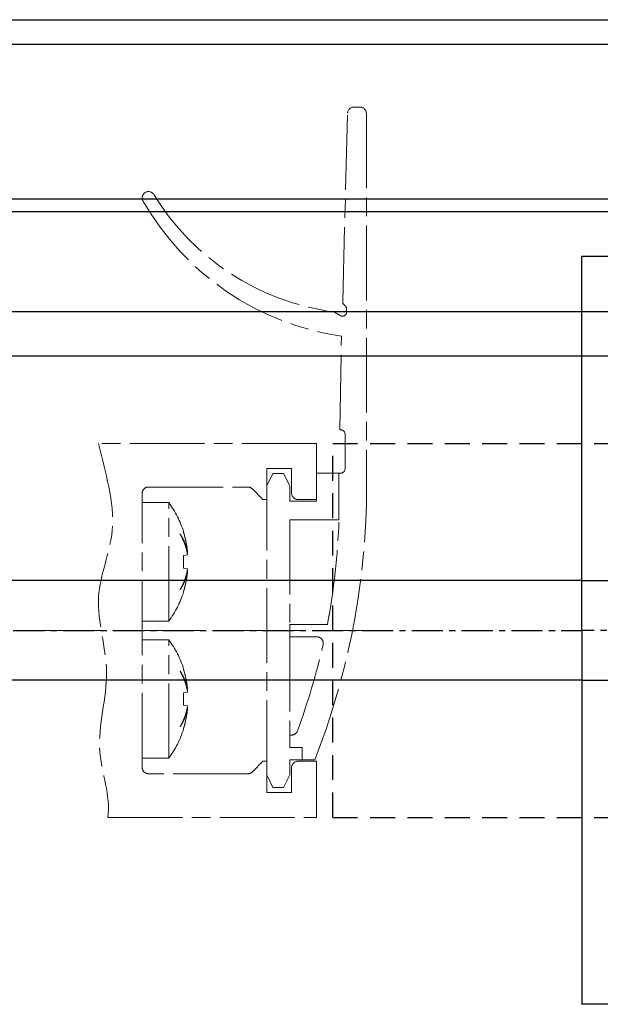
# Model space of a CAD drawing. Units: millimetres. Extents: x 5971 to 7160, y 2435 to 12105.
# Drawn here: x 6968 to 7014, y 9532 to 9611 of the extents above; entities that cross this region are included whole.
import ezdxf

# ---------------------------------------------------------------- set-up
doc = ezdxf.new("R2010")
doc.units = ezdxf.units.MM
for name, pattern in [('BLOCK 25709801140 Endkappe Bodenschiene$0$HIDDEN', [1.905, 1.27, -0.635]), ('BLOCK 25709801140 Endkappe Bodenschiene$0$MITTEX2', [4, 2.5, -0.5, 0.5, -0.5]), ('BLOCK 25709801140 Endkappe Bodenschiene$0$VERDECKTX2', [0.75, 0.5, -0.25]), ('BLOCK offener Flügel$0$AM_ISO08W050x2', [9, 6, -0.75, 1.5, -0.75]), ('BLOCK offener Flügel$0$MITTEX2', [4, 2.5, -0.5, 0.5, -0.5]), ('MITTEX2', [4, 2.5, -0.5, 0.5, -0.5])]:
    doc.linetypes.add(name, pattern=pattern)
for name, color, linetype in [('03_Mittellinie', 1, 'MITTEX2'), ('1', 7, 'Continuous'), ('325413_Bodenschiene', 3, 'Continuous'), ('BLOCK 25709801140 Endkappe Bodenschiene$0$03_Mittellinie', 1, 'BLOCK 25709801140 Endkappe Bodenschiene$0$MITTEX2'), ('BLOCK 25709801140 Endkappe Bodenschiene$0$1', 7, 'Continuous'), ('BLOCK 25709801140 Endkappe Bodenschiene$0$Konstruktion', 31, 'Continuous'), ('BLOCK offener Flügel$0$BLOCK offener Flügel', 1, 'Continuous'), ('Konstruktion', 31, 'Continuous')]:
    doc.layers.add(name, color=color, linetype=linetype)

# ---------------------------------------------------------------- blocks, each defined once
blk = doc.blocks.new('BLOCK 25709801140 Endkappe Bodenschiene$0$25709801140 Endkappe_Bodenschiene')
at = {"color": 9, "linetype": 'Continuous', "lineweight": 30}
for p, q in [((36.00001335144043, 30.00007709488296), (0, 30.00007336959266)), ((41.00000858306884, 25.00007720664167), (41.00000858306884, 7.72997736931e-05)), ((26.00002288818359, 11.40007609501504), (3.00002098083496, 11.40007423236989)), ((3.00002098083496, 11.40007423236989), (3.00002098083496, 6.000074092298973)), ((26.00002288818359, 11.399982031435), (3.00002098083496, 11.39997970312856)), ((26.00002288818359, -11.39992335811257), (26.00002288818359, 11.399982031435)), ((3.00002098083496, 6.000074092298973), (3.00002098083496, 4.000069107860326)), ((0, 4.000069107860326), (3.00002098083496, 4.000069107860326)), ((41.00000858306884, -25.00001853331947), (41.00000858306884, -1.86264514923e-05)), ((0, -3.999932203441858), (3.00002098083496, -3.999932203441858)), ((3.00002098083496, -3.999932203441858), (3.00002098083496, -5.999925080686807)), ((3.00002098083496, -5.999925080686807), (3.00002098083496, -11.39992522075772)), ((26.00002288818359, -11.39992335811257), (3.00002098083496, -11.39992522075772)), ((36.00001335144043, -30.00001842156076), (0, -30.00001469627046))]:
    blk.add_line(p, q, dxfattribs=at)
at = {"color": 7, "linetype": 'BLOCK 25709801140 Endkappe Bodenschiene$0$HIDDEN', "lineweight": 5}
blk.add_circle((14.49997517977954, 1.49816958128e-05), 8, dxfattribs=at)
at = {"color": 9, "linetype": 'Continuous', "lineweight": 30}
for centre, start, end in [((35.99997517977954, 25.00004369162662), 0.0003840512160848, 89.99956258790498), ((35.99997517977954, -24.99998501830442), 270.000437412095, 359.9996159487839)]:
    blk.add_arc(centre, 5.000033403402016, start, end, dxfattribs=at)
at = {"layer": 'BLOCK 25709801140 Endkappe Bodenschiene$0$03_Mittellinie'}
blk.add_line((41.00000858306884, -1.86264514923e-05), (0, 5.86733222008e-05), dxfattribs=at)
at = {"layer": 'BLOCK 25709801140 Endkappe Bodenschiene$0$1', "color": 8}
for p, q in [((0, 5.86733222008e-05), (0, 30.00005101688976)), ((0, 0), (0, -29.99999234356756))]:
    blk.add_line(p, q, dxfattribs=at)
at = {"layer": 'BLOCK 25709801140 Endkappe Bodenschiene$0$Konstruktion', "color": 8, "linetype": 'BLOCK 25709801140 Endkappe Bodenschiene$0$VERDECKTX2', "ltscale": 4}
for p, q in [((-20.00000232832008, -15.00001573071108), (-20.00000113430997, 15.00007440403328)), ((-20, 15.00007440403328), (27.50000847995125, 15.00007629454239)), ((29.00000858306976, -13.50001762122019), (29.00000858306976, 13.50007629454239)), ((-20, -15.00001573071108), (27.50000847995125, -15.00001762122019))]:
    blk.add_line(p, q, dxfattribs=at)
for centre, start, end in [((27.50000858306976, 13.50007629454239), 0, 90.00000393880217), ((27.50000858306976, -13.50001762122019), 269.9999960611457, 0)]:
    blk.add_arc(centre, 1.5, start, end, dxfattribs=at)
blk = doc.blocks.new('BLOCK 25709801140 Endkappe Bodenschiene')
blk.add_blockref('BLOCK 25709801140 Endkappe Bodenschiene$0$25709801140 Endkappe_Bodenschiene', (0, 0))
blk = doc.blocks.new('BLOCK offener Flügel$0$Tuerfl-auf-Pos')
at = {"layer": 'BLOCK offener Flügel$0$BLOCK offener Flügel', "linetype": 'BLOCK offener Flügel$0$AM_ISO08W050x2', "lineweight": 15}
for p, q in [((99.13750000000005, 41.97847), (99.65000000000003, 41.97847)), ((98.25451000000001, 26.35493000000001), (98.63766000000001, 41.49113000000001)), ((100.15, 41.47847), (100.15, 10.11634000000002)), ((97.60098000000002, 25.52819000000001), (98.10140000000003, 25.24286)), ((98.54999000000001, 25.50347000000001), (98.54999000000001, 25.83027)), ((98.44999000000001, 13.00347000000001), (98.44999000000001, 15.70346999999999)), ((97.94999000000001, 12.60347), (98.04999000000002, 12.60347)), ((97.94999000000001, 8.853470000000002), (97.94999000000001, 12.60347)), ((82.14950999999999, 10.24996999999997), (84.28666999999987, 10.24996999999997)), ((84.28666999999987, 0.7500100000000103), (84.28666999999987, 10.24996999999997)), ((85.48101, 7.899910000000012), (85.4656499999999, 7.897200000000005)), ((85.19836000000001, 7.743979999999972), (85.19836000000001, 7.726719999999978)), ((85.79585999999998, 6.055429999999979), (85.4656499999999, 5.997199999999999)), ((85.79585999999998, 6.23916999999998), (85.75186999999997, 6.232189999999981)), ((85.4656499999999, 5.00277999999998), (85.79585999999998, 4.944560000000002)), ((85.75186999999997, 4.767789999999997), (85.79585999999998, 4.760809999999999)), ((85.19836000000001, 3.27326), (85.19836000000001, 3.25601000000001)), ((85.4656499999999, 3.102779999999974), (85.48101, 3.100079999999998)), ((82.14950999999999, 0.7500100000000103), (84.28666999999987, 0.7500100000000103)), ((94, 0.4784600000000268), (97.02995999999997, 0.4784600000000268)), ((94, -0.5215299999999985), (94, 0.4784600000000268)), ((82.14950999999999, -0.7500099999999961), (84.28666999999987, -0.7500099999999961)), ((84.28666999999987, -10.24998000000001), (84.28666999999987, -0.7500099999999961)), ((96.18993, -0.5215299999999985), (94, -0.5215299999999985)), ((85.48101, -3.100089999999987), (85.4656499999999, -3.102799999999994)), ((85.19836000000001, -3.256020000000027), (85.19836000000001, -3.273280000000021)), ((85.79585999999998, -4.94457000000002), (85.4656499999999, -5.0028)), ((85.79585999999998, -4.760810000000013), (85.75186999999997, -4.767799999999986)), ((85.4656499999999, -5.997220000000019), (85.79585999999998, -6.055439999999997)), ((85.75186999999997, -6.232189999999995), (85.79585999999998, -6.239180000000025)), ((85.19836000000001, -7.726739999999999), (85.19836000000001, -7.743989999999989)), ((85.4656499999999, -7.897220000000025), (85.48101, -7.899920000000001)), ((94, -8.396529999999998), (94, -9.396529999999998)), ((94, -8.396529999999998), (94.1516, -8.396529999999998)), ((94, -9.396529999999998), (95, -9.396529999999998)), ((95, -9.396529999999998), (95, -10.39653)), ((82.14950999999999, -10.24998000000001), (84.28666999999987, -10.24998000000001)), ((95, -10.39653), (96, -10.39653))]:
    blk.add_line(p, q, dxfattribs=at)
at = {"layer": 'BLOCK offener Flügel$0$BLOCK offener Flügel', "linetype": 'BLOCK offener Flügel$0$MITTEX2', "lineweight": 15, "ltscale": 2}
blk.add_line((101.2260313248011, 0), (0, 0), dxfattribs=at)
at = {"layer": 'BLOCK offener Flügel$0$BLOCK offener Flügel', "linetype": 'BLOCK offener Flügel$0$AM_ISO08W050x2', "lineweight": 15}
for points in [[(98.05000000000001, 16.10347), (98.01363000000002, 16.10347), (98.14999998892758, 23.60346939104447, -0.2307923250725077), (82.2159578532216, 34.46285459461289, 0.2307923250725077)], [(79.3837824021362, -14.99991499999998), (96.15, -14.99991499999998), (96.15, -10.49991499999998), (94.65, -10.49991499999998, 0.4142135623730951), (94.15001000000001, -10.99991499999998), (94.15001000000001, -12.99991499999998), (92.15001, -12.99991499999998), (92.15001, -10.49991499999998), (91.85000999999998, -10.49991499999998), (90.99644453828492, -11.35347046165109, -0.1989108449736261), (90.64289321876163, -11.49991499999998), (82.64968999999998, -11.49991499999998, -0.4142135623730951), (82.14950999999999, -10.99991499999998), (82.14950999999999, 10.99991499999998, -0.4144127776680251), (82.64967999999999, 11.50008500000001), (90.64289321876159, 11.50008500000001, -0.1989108449736175), (90.99644453828488, 11.35364046165114), (91.85000999999998, 10.50008500000001), (92.15001, 10.50008500000001), (92.15001, 13.00008500000001), (94.15001000000001, 13.00008500000001), (94.15001000000001, 11.00008500000001, 0.4142135623730951), (94.65, 10.50008500000001), (96.15, 10.50008500000001), (96.15, 15.00008500000001), (78.650005, 15.00008500000001)], [(85.79585999999998, 6.23916999999998, 0.0034725306971058), (85.78393293310582, 6.306195178069174, 0.0067784848446502), (85.7771199999999, 6.340399999999995, 0.0001901661462062), (85.75658190018248, 6.436501858488554, 0.003476736579941), (85.75541999999987, 6.441749999999991, 0.0034915776523891), (85.74344122095204, 6.492494946121041, 0.003484537740969), (85.73072999999991, 6.543169999999982, 0.0034644991353697), (85.71727739473955, 6.593807867333453, 0.0034409744497299), (85.70302999999993, 6.644600000000004, 0.0034370160226496), (85.68799606796757, 6.695493358854037, 0.0034495967849941), (85.67231999999993, 6.745989999999984, 0.0034393770878905), (85.65584896278394, 6.796575266623221, 0.0034163056213744), (85.63856999999987, 6.847269999999987, 0.0033888417903923), (85.62047709571107, 6.898077565486346, 0.0034059924996393), (85.60178999999997, 6.948379999999993, 0.0033744477681771), (85.58226684502324, 6.998826609206844, 0.0033567752959277), (85.56195999999991, 7.049269999999985, 0.0033308844573826), (85.54080326565327, 7.099860601136242, 0.0033504657472796), (85.5190999999999, 7.149869999999971, 0.0033233846576923), (85.49651684560784, 7.20006162741447, 0.0033120414694592), (85.47318999999996, 7.250119999999988, 0.0032666278814936), (85.44895129093902, 7.300396616564285, 0.0032923954091629), (85.42424999999994, 7.349960000000017, 0.0032350195354715), (85.40141536691954, 7.394317799261443, 0.002592644937369), (85.37227999999983, 7.449329999999982, 0.0038165985469347), (85.3706402484022, 7.45233241900496, 0.0001190353170894), (85.31730999999994, 7.54817999999998, 0.0094090036807297), (85.27075986121235, 7.628213630155187, 0.006379051636111), (85.19841, 7.744029999999987)], [(85.19841, 7.726700000000001, -0.003102457028995), (85.24054659085277, 7.652753276094244, -0.0060210446806489), (85.26155999999995, 7.614260000000008, -0.0001470692757888), (85.31852840962802, 7.506770850313841, -0.0030976379254947), (85.3211999999999, 7.50164999999999, -0.0030835566220763), (85.34979001160264, 7.445157067943, -0.003117899881704), (85.37736999999996, 7.388939999999998, -0.0030951320383867), (85.4041670329575, 7.332557712667039, -0.0031156287832166), (85.43008999999996, 7.276219999999973, -0.0030939804098787), (85.4552798188638, 7.219635455168827, -0.0031391536918542), (85.47940999999994, 7.163560000000025, -0.0031038054478958), (85.50280661123998, 7.107263566310393, -0.0031231169150589), (85.52536, 7.051029999999975, -0.003088940450603), (85.54721810124238, 6.994507426238669, -0.0031439263898721), (85.5679999999999, 6.938710000000021, -0.0031031162693899), (85.58807630683714, 6.882676411055399, -0.0031182223636515), (85.60736, 6.826669999999985, -0.0030849089278361), (85.62596727168238, 6.770368536933347, -0.0031484320853867), (85.6435099999999, 6.714979999999975, -0.003103369137214), (85.66037399524772, 6.659326374899137, -0.0031157914084016), (85.67647999999988, 6.603690000000007, -0.0030682760570113), (85.69193270358573, 6.547728205735438, -0.0031404929892449), (85.70634999999984, 6.492869999999989, -0.0030854903539914), (85.71863744908639, 6.443629793458967, -0.0024953955150719), (85.73314999999992, 6.382579999999997, -0.0036486434948935), (85.73389284690984, 6.37927509990186, -0.0001135123576013), (85.75696999999994, 6.272869999999961, -0.0090909729820436), (85.77417845028413, 6.185818066978754, -0.0061028464998469), (85.79585999999998, 6.055429999999979)], [(85.4656499999999, 7.897239999999989, -0.0017579422234838), (85.48753176813807, 7.826070238875217, -0.0034699468196236), (85.49823999999992, 7.789899999999995, -4.84268394894e-05), (85.52853187154687, 7.684870588225749, -0.0017493025698286), (85.52935999999991, 7.68196000000001, -0.0017350455264333), (85.54439232339381, 7.627692599249712, -0.0017394589435929), (85.55900999999996, 7.573460000000018, -0.0017458287546575), (85.57326706264757, 7.519059019678024, -0.0017413577005142), (85.5871799999999, 7.464419999999968, -0.0017513499242974), (85.60070208730667, 7.409720877236395, -0.0017501233160847), (85.61384999999987, 7.35488999999999, -0.0017517369355449), (85.62658640618702, 7.300085285463865, -0.0017418075368501), (85.6390099999999, 7.244879999999973, -0.0017503965312169), (85.65103878629725, 7.189630315118847, -0.0017549109784673), (85.6626499999999, 7.13443999999999, -0.0017613727213824), (85.67387393770969, 7.079163793492625, -0.0017547148616794), (85.68474999999992, 7.023599999999994, -0.0017478679418792), (85.6952232523163, 6.968032017412042, -0.0017474854688282), (85.70530999999997, 6.912379999999991, -0.0017525177363347), (85.71500622392591, 6.85666285220941, -0.0017509755549375), (85.72431999999984, 6.800829999999997, -0.0017600229717832), (85.73325600452291, 6.744842196272657, -0.0017656057512566), (85.74176999999989, 6.688969999999962, -0.0017507836115689), (85.7489743119645, 6.639351787802297, -0.0013909087484247), (85.75764999999993, 6.576839999999982, -0.0020895077645899), (85.75790392389035, 6.574911903440806, -3.65019040102e-05), (85.77196999999992, 6.464479999999987, -0.0052453245553981), (85.78251546430403, 6.374079242144034, -0.0035214121749607), (85.79585999999998, 6.23916999999998)], [(85.4656499999999, 5.997210000000002, -0.0010346913365333), (85.46833431405071, 5.952234252839843, -0.0020485779680754), (85.46954999999996, 5.92951, -1.75999279058e-05), (85.47282906840474, 5.863070238032378, -0.0010825952399135), (85.47287999999983, 5.861989999999998, -0.0010719594997269), (85.474300164351, 5.82883233983739, -0.0010397000884925), (85.47561999999996, 5.794639999999994, -0.0010121364803893), (85.47680286032448, 5.760345419173972, -0.0010566127828429), (85.47779999999992, 5.727489999999995, -0.0010476999584278), (85.4786656643318, 5.69437015965741, -0.0010251979884584), (85.47940999999994, 5.660519999999969, -0.0010152841466277), (85.48001508935926, 5.626728472798276, -0.0010403829076443), (85.48046999999987, 5.593750000000007, -0.0010501632847848), (85.48078942419065, 5.560519914379256, -0.0010470508650305), (85.48096999999987, 5.527189999999997, -0.0010193141933679), (85.48101255689431, 5.494073057776404, -0.0010157496246225), (85.48091999999988, 5.460839999999997, -0.0010259150251022), (85.48068903011483, 5.427212654725735, -0.0010610487526082), (85.4803299999999, 5.394700000000007, -0.0010325403962134), (85.47983355646612, 5.362105044718191, -0.00101015117217), (85.47918999999993, 5.328790000000005, -0.0009833714685511), (85.47841534968762, 5.29555198244634, -0.0010073992136393), (85.47752999999992, 5.263110000000018, -0.0010374767735358), (85.476613230873, 5.233898201568081, -0.0008362107568504), (85.47533999999997, 5.19766000000002, -0.0012235527763205), (85.47531435423662, 5.197006775793852, -1.2379383611e-05), (85.47261999999992, 5.132450000000012, -0.002989827439665), (85.47013858156635, 5.0804859847849, -0.0019980565314006), (85.4656499999999, 5.002769999999976)], [(85.79585999999998, 4.944549999999999, -0.0031518096498793), (85.78392867429238, 4.870076716401854, -0.0061646740900543), (85.7771199999999, 4.832119999999981, -0.0001570197497873), (85.75648100387389, 4.724882363205324, -0.0031596354353457), (85.75541999999987, 4.719560000000008, -0.0031733151455126), (85.7434816501552, 4.663393143775465, -0.0031473716549884), (85.73072999999991, 4.606919999999981, -0.0031641054637294), (85.71723949257057, 4.55049924019022, -0.0031650192442479), (85.70303999999992, 4.494269999999978, -0.0031637811277478), (85.68810434605189, 4.438128789597612, -0.0031351912100664), (85.67231999999993, 4.381669999999964, -0.0031353156856105), (85.65577241214692, 4.32522101566883, -0.003146821240459), (85.63857999999985, 4.269189999999987, -0.0031436302540222), (85.6206114508393, 4.213153304961451, -0.0031181498662095), (85.60178999999997, 4.156889999999982, -0.0031066933773111), (85.58219566400066, 4.100653262506057, -0.0031170055853033), (85.56196999999987, 4.044850000000003, -0.0031116820296933), (85.54092378079395, 3.988965841028402, -0.0030995644534002), (85.5190999999999, 3.933129999999984, -0.0030753246137123), (85.49646716335383, 3.87726883911182, -0.0030808365221895), (85.47318999999996, 3.82179, -0.0030595583226831), (85.4490853963216, 3.766260503700323, -0.0030529346358859), (85.42424999999994, 3.710910000000019, -0.0030405186117328), (85.40138330699438, 3.661566107283761, -0.0024462159313089), (85.37228999999994, 3.600550000000005, -0.0036300934558905), (85.37074086572375, 3.59740017965305, -0.0001068432276847), (85.31730999999994, 3.490779999999979, -0.00887856560306), (85.27087800804634, 3.402139363869537, -0.0060092402654665), (85.19841, 3.273279999999978)], [(85.19841, 3.256049999999994, 0.0030239516349166), (85.23761274952244, 3.317938424823296, 0.0058931004283508), (85.25715999999991, 3.350050000000017, 0.0001456108158345), (85.31090794095871, 3.440794979642305, 0.0030455088105774), (85.3134499999999, 3.445149999999991, 0.0031519001703933), (85.34036843532613, 3.492607752085859, 0.0030922388209442), (85.36719999999993, 3.541319999999963, 0.0031766510769538), (85.39296256200942, 3.589511508043869, 0.0031458440367381), (85.41835999999992, 3.6385, 0.0032409150803762), (85.44276227521185, 3.687077607401988, 0.0031948596864499), (85.46687999999988, 3.736669999999982, 0.0032822767009109), (85.4899635543129, 3.785742134557949, 0.003239699252493), (85.51269999999991, 3.83576, 0.0033419770742593), (85.5344548673588, 3.88534071336744, 0.0033072454545755), (85.55576999999997, 3.935729999999985, 0.0033939194384976), (85.57612188159692, 3.985698170587056, 0.0033542891949469), (85.59602999999984, 4.036529999999977, 0.0034192369772688), (85.61496680097002, 4.086880001676036, 0.0033780328893396), (85.63343999999998, 4.138100000000015, 0.0034719910899256), (85.65101935761322, 4.189016746440756, 0.0034559237621399), (85.66796999999988, 4.240410000000004, 0.0035228379169676), (85.68400335004003, 4.291403992830055, 0.0034711397221151), (85.69954999999985, 4.343379999999974, 0.0035294427927488), (85.71254565011463, 4.389152077422295, 0.0028044121412042), (85.72816999999989, 4.446960000000025, 0.0043076192230357), (85.72907048300704, 4.450490270666705, 0.000151484028678), (85.7537799999999, 4.551099999999998, 0.01062536213572), (85.77254221526903, 4.635287746312314, 0.007178007810259), (85.79585999999998, 4.760809999999999)], [(85.79585999999998, 4.760809999999999, -0.0017790582338197), (85.78863964202708, 4.685152383143758, -0.0035058380452591), (85.78456999999995, 4.646799999999991, -4.95084905577e-05), (85.77204066002378, 4.536222401598934, -0.0017753192340224), (85.77167999999986, 4.533139999999981, -0.0017608910291979), (85.76461802905646, 4.476271846555391, -0.0017741608197615), (85.7572099999999, 4.419879999999984, -0.0017587031184249), (85.74938462584531, 4.363404172047012, -0.0017604249024675), (85.74116999999993, 4.307040000000007, -0.0017513184065191), (85.7325615191603, 4.250746760415495, -0.0017555242739065), (85.72357999999988, 4.194650000000002, -0.0017657424413726), (85.71417499698259, 4.138446691611534, -0.0017799641015778), (85.70444999999987, 4.082760000000014, -0.0017598323805111), (85.6943157247665, 4.027059533615101, -0.0017581967157284), (85.68377999999986, 3.971379999999989, -0.0017303668044631), (85.67284111781419, 3.915699312412471, -0.001744927988767), (85.66160999999992, 3.860559999999999, -0.0017470324340554), (85.64995234842036, 3.805302703629422, -0.00175312144182), (85.63794999999983, 3.750319999999966, -0.0017478730395918), (85.6255417773282, 3.69532880094448, -0.0017563211199268), (85.61281, 3.640689999999985, -0.00173369195568), (85.59967391330702, 3.586044709072666, -0.0017403273593933), (85.58620999999997, 3.531700000000007, -0.0017243840362099), (85.57386694960498, 3.483318217033229, -0.0013899045252058), (85.55817999999991, 3.42338999999999, -0.00207774254398), (85.55768707763126, 3.421558843805541, -3.59233650928e-05), (85.52872999999991, 3.315769999999965, -0.0051576154992686), (85.50429718670034, 3.230017579542618, -0.003457284706672), (85.4656499999999, 3.10273999999999)], [(85.4656499999999, -3.102839999999979, -0.0017549366978172), (85.48753102441059, -3.174008865102223, -0.0034638659039318), (85.49823999999992, -3.210180000000029, -4.83420885033e-05), (85.52853260479151, -3.315202293371839, -0.0017478518716548), (85.52935999999991, -3.318110000000011, -0.001736802194928), (85.54438556212152, -3.372347310181794, -0.0017396122863563), (85.55900999999996, -3.4266, -0.0017459818931136), (85.57326706217737, -3.48099598353292, -0.0017415105171787), (85.5871799999999, -3.535630000000018, -0.0017515030754065), (85.60070208991829, -3.59032413398927, -0.0017502772275892), (85.61384999999987, -3.645149999999993, -0.0017518906474403), (85.62658247006584, -3.699932791931132, -0.0017408872429909), (85.6390099999999, -3.755150000000007, -0.0017516227410315), (85.65104606385876, -3.810427530564993, -0.0017582347633967), (85.6626499999999, -3.865580000000015, -0.0017626825274633), (85.67386416804993, -3.920807350532413, -0.0017529260335882), (85.68474999999992, -3.976420000000011, -0.0017456384721945), (85.69523498592571, -4.032046688067566, -0.0017492597249028), (85.70530999999997, -4.087630000000011, -0.0017547617954855), (85.71499835058808, -4.143300426227142, -0.0017502837690433), (85.72431999999984, -4.199180000000033, -0.0017573108077931), (85.7332570428789, -4.255171362619876, -0.0017634224618267), (85.74176999999989, -4.311030000000037, -0.0017532751226064), (85.74897774358374, -4.360665784970478, -0.001393998612908), (85.75764999999993, -4.423149999999985, -0.0020923037541773), (85.75790382202968, -4.425077406020136, -3.6534145144e-05), (85.77196999999992, -4.535520000000012, -0.0052401749826926), (85.78251416071436, -4.625910360902707, -0.0035177947860232), (85.79585999999998, -4.760810000000013)], [(85.79585999999998, -4.760810000000013, 0.0034701614338308), (85.7839323871599, -4.693790465832989, 0.0067741668221587), (85.7771199999999, -4.659590000000001, 0.000190063192995), (85.75658164230754, -4.563487031684417, 0.0034756312782315), (85.75541999999987, -4.558239999999976, 0.0034926829470293), (85.7434462025667, -4.507515655702263, 0.0034828108824495), (85.73072999999991, -4.456820000000014, 0.0034662259906888), (85.71727419309671, -4.406169376204161, 0.003444412151315), (85.70302999999993, -4.355389999999992, 0.0034404198605638), (85.6879954022204, -4.304498238305313, 0.0034534627453253), (85.67231999999993, -4.254010000000015, 0.0034360737942638), (85.6558599471125, -4.203464687290761, 0.0034083390993061), (85.63856999999987, -4.152739999999987, 0.0033894041128921), (85.6204488858582, -4.101853035966087, 0.0034172454170781), (85.60178999999997, -4.051630000000038, 0.0033801249568765), (85.58230418193216, -4.001288297350583, 0.0033497923182458), (85.56195999999991, -3.950759999999995, 0.0033209373330361), (85.5407690542961, -3.900090423653637, 0.0033509932714986), (85.5190999999999, -3.850160000000009, 0.0033322984647321), (85.49653077963602, -3.800002013864286, 0.003317088074797), (85.47318999999996, -3.749920000000024, 0.0032620371911586), (85.4489722472349, -3.699693113614557, 0.0032819322181639), (85.42424999999994, -3.650089999999998, 0.0032355854663491), (85.40137743606829, -3.605658393947123, 0.0026008785280046), (85.37227999999983, -3.550720000000005, 0.0038298527853156), (85.3706424016218, -3.547721947235004, 0.0001192925738345), (85.31730999999994, -3.451889999999984, 0.0093985836678429), (85.27075619021434, -3.371862237978575, 0.0063724158479285), (85.19841, -3.256060000000012)], [(85.19841, -3.273280000000021, -0.003097786537467), (85.2405454785296, -3.34723290533293, -0.0060117879668357), (85.26155999999995, -3.385730000000016, -0.0001468332957671), (85.3185305201605, -3.493223254494296, -0.003095258333056), (85.3211999999999, -3.498339999999977, -0.0030859362526739), (85.34977002202822, -3.554792766454738, -0.0031158625164951), (85.37736999999996, -3.611049999999998, -0.0030971694097144), (85.40419248494345, -3.667485246442083, -0.003123573263976), (85.43008999999996, -3.723770000000023, -0.0030941876155275), (85.45524840923053, -3.780288885547633, -0.0031314741530928), (85.47940999999994, -3.836439999999974, -0.0030955573661731), (85.5028360059614, -3.892804839332711, -0.0031229363181107), (85.52536, -3.948959999999992, -0.0030968969792537), (85.54719218002492, -4.005412874037574, -0.0031442299940442), (85.5679999999999, -4.061280000000031, -0.003102812666034), (85.5880975301916, -4.117372931244972, -0.0031245429926627), (85.60736, -4.173320000000011, -0.0030851455496571), (85.62594898936798, -4.229571007284903, -0.0031424091641905), (85.6435099999999, -4.285020000000024, -0.0030967162233062), (85.6603907808726, -4.3407267783532, -0.0031156061116847), (85.67647999999988, -4.396299999999989, -0.0030745799396466), (85.69192147720469, -4.452218390220878, -0.0031420318798603), (85.70634999999984, -4.507120000000007, -0.0030839514632641), (85.71864155961339, -4.556377324248387, -0.0024957162574053), (85.73314999999992, -4.617409999999999, -0.0036483227087984), (85.73389278391323, -4.62071462973472, -0.0001134927870685), (85.75696999999994, -4.727120000000006, -0.0090889996810924), (85.77417788368149, -4.814167225323672, -0.006101433504642), (85.79585999999998, -4.944549999999985)], [(85.4656499999999, -5.002780000000022, -0.0010346913354765), (85.46833431405071, -5.047755747158589, -0.0020485779661969), (85.46954999999996, -5.070480000000024, -1.7599928505e-05), (85.47282905305019, -5.13691945085884, -0.0010822784643271), (85.47287999999983, -5.137999999999998, -0.0010722763036655), (85.47430069920142, -5.171169656128768, -0.0010407488676249), (85.47561999999996, -5.205350000000002, -0.001012294911202), (85.47680234062398, -5.23963400339926, -0.0010557909262841), (85.47779999999992, -5.272510000000004, -0.0010464175531538), (85.47866604680013, -5.305643175164732, -0.0010250619640619), (85.47940999999994, -5.339470000000027, -0.0010163172289265), (85.48001492119268, -5.373248237061488, -0.0010406126138245), (85.48046999999987, -5.406239999999989, -0.0010499335773715), (85.48078944391264, -5.439473725822608, -0.0010470508652451), (85.48096999999987, -5.472799999999999, -0.0010193141933729), (85.48101255689431, -5.505916942223848, -0.0010157496246118), (85.48091999999988, -5.539149999999999, -0.0010259150254986), (85.4806890301148, -5.572777345274516, -0.0010610487530047), (85.4803299999999, -5.605289999999989, -0.0010325403961287), (85.4798335564662, -5.637884955278423, -0.0010101511722884), (85.47918999999993, -5.671199999999991, -0.0009833714693108), (85.47841534968774, -5.704438017546635, -0.0010073992148509), (85.47752999999992, -5.736880000000034, -0.0010374767675924), (85.47661323087311, -5.766091798439447, -0.0008362107516784), (85.47533999999997, -5.802330000000033, -0.0012235527904089), (85.47531435423616, -5.802983224217314, -1.23793835407e-05), (85.47261999999992, -5.867539999999983, -0.0029898274395295), (85.47013858156635, -5.919504015215352, -0.0019980565312954), (85.4656499999999, -5.997220000000019)], [(85.79585999999998, -6.055439999999997, -0.0031518096506657), (85.78392867429191, -6.129913283600217, -0.0061646740910839), (85.7771199999999, -6.167870000000014, -0.0001570197502742), (85.75648060489175, -6.275109709855314, -0.0031609261047363), (85.75541999999987, -6.280430000000016, -0.0031720244860691), (85.74348932207863, -6.33656004934528, -0.0031419913347193), (85.73072999999991, -6.393070000000015, -0.0031643419087037), (85.71722772957015, -6.44954521134241, -0.003170808557724), (85.70303999999992, -6.505730000000021, -0.0031687739514559), (85.68811738025192, -6.56181937938345, -0.0031349082647358), (85.67231999999993, -6.618320000000004, -0.0031299603687854), (85.6557614027547, -6.674804299686002, -0.0031454067783073), (85.63857999999985, -6.730800000000009, -0.0031450447209059), (85.62061566705597, -6.786824091424023, -0.0031181498699778), (85.60178999999997, -6.843099999999985, -0.0031066933754278), (85.5821956640011, -6.899336737493285, -0.0031170055835395), (85.56196999999987, -6.955139999999992, -0.0031116820280977), (85.5409237807944, -7.01102415897094, -0.0030995644518861), (85.5190999999999, -7.066860000000012, -0.0030753246163782), (85.49646716335336, -7.122721160888431, -0.0030808365247543), (85.47318999999996, -7.178199999999996, -0.0030595583159569), (85.4490853963216, -7.233729496301748, -0.0030529346290839), (85.42424999999994, -7.289080000000033, -0.0030405186106797), (85.40138330699482, -7.338423892715582, -0.0024462159304583), (85.37228999999994, -7.399439999999991, -0.0036300936703113), (85.37074086572284, -7.402589820345383, -0.0001068432340283), (85.31730999999994, -7.509210000000017, -0.008878565603475), (85.27087800804611, -7.597850636130715, -0.0060092402657071), (85.19841, -7.726710000000018)], [(85.19841, -7.74403000000003, 0.0030296037510122), (85.23761396892041, -7.682141197749388, 0.0059043443972393), (85.25715999999991, -7.650030000000036, 0.0001458893015396), (85.31090348663292, -7.559283117845552, 0.0030457349555113), (85.3134499999999, -7.554920000000002, 0.0031512219388381), (85.34041508926838, -7.507374940099907, 0.0031022138930826), (85.36719999999993, -7.458739999999998, 0.0031768110414322), (85.39292087067906, -7.41061669982173, 0.00313586690553), (85.41835999999992, -7.361539999999983, 0.003229687073956), (85.4428099147517, -7.312864831617844, 0.0031964428288989), (85.46687999999988, -7.263370000000001, 0.003290304125671), (85.4899207438898, -7.214386026854299, 0.003235448037261), (85.51269999999991, -7.164270000000009, 0.0033366177103048), (85.53447117639871, -7.114650671827803, 0.0033070316815282), (85.55576999999997, -7.064299999999995, 0.0034026756256496), (85.57613137971657, -7.014306125775874, 0.0033657653307637), (85.59602999999984, -6.96349, 0.0034151812179452), (85.61494194139914, -6.913195111915229, 0.0033653528909425), (85.63343999999998, -6.861899999999984, 0.0034613038180312), (85.6510516498297, -6.810891085624461, 0.0034583796448038), (85.66796999999988, -6.759599999999998, 0.0035345919570782), (85.68397528377704, -6.708694611090322, 0.0034701085456192), (85.69954999999985, -6.656620000000025, 0.003523668524046), (85.71256024712648, -6.61079449614499, 0.002805677961013), (85.72816999999989, -6.553039999999974, 0.0043119199024494), (85.72906994774347, -6.549511626477396, 0.0001515361603442), (85.7537799999999, -6.448889999999998, 0.0106197429730334), (85.77254106417043, -6.364702963098807, 0.0071740827869524), (85.79585999999998, -6.239180000000025)], [(85.79585999999998, -6.239180000000025, -0.0017790582334642), (85.78863964202719, -6.314837616855584, -0.0035058380446493), (85.78456999999995, -6.353189999999976, -4.9508492634e-05), (85.77204051213585, -6.463768903580785, -0.0017760920001147), (85.77167999999986, -6.466849999999986, -0.0017601183394057), (85.76462285669254, -6.523678559680774, -0.0017709060648957), (85.7572099999999, -6.580110000000011, -0.0017588711748555), (85.74937524582379, -6.636658799106953, -0.0017648374903928), (85.74116999999993, -6.692959999999992, -0.0017533909498267), (85.73257661290516, -6.74915098432757, -0.0017515295587723), (85.72357999999988, -6.805339999999993, -0.0017626274360264), (85.71415487763691, -6.861666520520884, -0.0017843462457421), (85.70444999999987, -6.917239999999985, -0.0017631886770479), (85.694335979867, -6.972826173710927, -0.0017546486934286), (85.68377999999986, -7.028610000000007, -0.0017255486452883), (85.67282882761538, -7.084355521732504, -0.001743833904693), (85.66160999999992, -7.13944, -0.0017524655280029), (85.6499547720041, -7.194688780844444, -0.0017580223913732), (85.63794999999983, -7.249680000000033, -0.0017479406207431), (85.62554673184104, -7.304644188403472, -0.0017549807221629), (85.61281, -7.359299999999983, -0.0017300638283019), (85.59966443322492, -7.413982981448498, -0.0017390934393402), (85.58620999999997, -7.468289999999988, -0.0017256179591356), (85.57387195742876, -7.516652651780532, -0.0013899045255862), (85.55817999999991, -7.576600000000006, -0.0020777425441907), (85.5576870776322, -7.578431156191072, -3.59233651639e-05), (85.52872999999991, -7.684220000000003, -0.005157615497572), (85.50429718670057, -7.769972420457634, -0.0034572847055271), (85.4656499999999, -7.897250000000006)]]:
    blk.add_lwpolyline(points, format="xyb", dxfattribs=at)
blk.add_lwpolyline([(96.15, 12.625), (97.95000000000002, 12.625), (97.95000000000002, 8.875), (94, 8.875), (94, 0.4999900000000253), (94, -0.4999999999999858), (94, -8.374999999999986), (94, -9.396529999999998), (95, -9.396529999999998), (95, -10.39653), (94, -10.39563006970265), (94, -11.59999999999999), (93.49999999999999, -12.59999999999999), (92.65, -12.59999999999999), (92.15, -11.59999999999999), (92.15, 11.59999999999999), (92.65, 12.59999999999999), (93.49998000000002, 12.59999999999999), (93.99998000000001, 11.59999999999999), (93.99998000000001, 10.375), (96.15, 10.375)], close=True, dxfattribs=at)
for centre, radius, start, end in [((99.13750000000002, 41.47847), 0.5, 90, 178.5499479999999), ((99.65, 41.47847), 0.5, 0, 90), ((82.65, 34.71075999999998), 0.4998452600000001, 31.38744000000019, 209.7330000000003), ((100.15, 45.38754000000001), 20, 211.3874400000002, 262.3635200000007), ((98.55440999999999, 26.34733000000001), 0.3, 178.5499479999999, 239.9999999999999), ((98.24977000000003, 25.83027), 0.3002245999999999, 0, 58.9894699999991), ((97.45238, 25.26758000000003), 0.3, 60.30887000000021, 82.36352000000072), ((98.25000000000001, 25.50347000000001), 0.3, 240.3088700000002, 0), ((98.04999000000002, 15.70346999999999), 0.4, 0, 90), ((98.04999000000002, 13.00347000000001), 0.4, 270, 0), ((77.84946999999991, 5.499990000000003), 8, 17.43894000000083, 36.42357000000004), ((40.16773, 11.57524000000003), 60, 338.5187800000009, 358.6067099999998), ((39.98909000000001, 10.98270000000004), 58, 349.5657100000002, 357.8961499999998), ((77.84946999999991, 5.499990000000003), 8, 323.5764259999988, 342.5430069999997), ((77.84946999999991, -5.500009999999996), 8, 17.43894000000083, 36.42357000000004), ((96.18993, -1.021529999999998), 0.5, 347.0606500000006, 90), ((40.15, 11.85384000000001), 58, 339.91068, 347.0606500000006), ((77.84946999999991, -5.500009999999996), 8, 323.5764259999988, 342.5430069999997), ((94.1516, -7.896529999999998), 0.5, 270, 339.91068)]:
    blk.add_arc(centre, radius, start, end, dxfattribs=at)
blk.add_open_spline([(78.650005, 15.00008500000001), (79.15431845616416, 12.70326211475654), (80.6108997682033, 8.51667300458107), (77.87643230961089, 2.509492155206149), (80.028480293899, -3.460586915663651), (77.965055762014, -9.355775553490618), (79.6471452312669, -13.24192233719805), (79.38378240213626, -14.99991499999999)], degree=3, knots=[0, 0, 0, 0, 7.054611743690607, 12.53109565645496, 18.56799108738233, 24.95838066889336, 30.29121140313745, 30.29121140313745, 30.29121140313745, 30.29121140313745], dxfattribs=at)
blk = doc.blocks.new('BLOCK offener Flügel')
at = {"layer": 'BLOCK offener Flügel$0$BLOCK offener Flügel'}
blk.add_blockref('BLOCK offener Flügel$0$Tuerfl-auf-Pos', (0, 0), dxfattribs=at)

msp = doc.modelspace()

# ---------------------------------------------------------------- linework, layer by layer
at = {"layer": '03_Mittellinie'}
msp.add_line((6935.09841102179, 9562.08187437819), (7012.748919198077, 9562.081859535185), dxfattribs=at)
at = {"layer": '1', "color": 9}
for p, q in [((7012.749032320062, 9592.082020742075), (7012.748919198077, 9592.082028301758)), ((7012.748919198077, 9566.081859735184), (6935.453368813106, 9566.081859735184)), ((7012.748919198077, 9558.081859335185), (6933.87675127327, 9558.081859335185))]:
    msp.add_line(p, q, dxfattribs=at)
at = {"layer": '325413_Bodenschiene'}
for p, q in [((7031.749039129175, 9596.674802235311), (6935.91529906146, 9596.674802235311)), ((7031.749039129175, 9595.674812235313), (6935.915305059793, 9595.674812235313)), ((7031.749039129175, 9587.64652223531), (6935.915353216632, 9587.64652223531)), ((7031.749039129175, 9584.074802235313), (6935.915374641211, 9584.074802235313))]:
    msp.add_line(p, q, dxfattribs=at)
at = {"layer": 'Konstruktion', "color": 3}
for p, q in [((6935.915397465397, 9611.079657835355), (7031.748866315969, 9611.079657835355)), ((7031.748866315969, 9609.079669450322), (6935.915224652191, 9609.07966944435))]:
    msp.add_line(p, q, dxfattribs=at)

# ---------------------------------------------------------------- block references
at = {"layer": 'Konstruktion'}
msp.add_blockref('BLOCK offener Flügel', (6895.297621749633, 9562.081639935888), dxfattribs=at)
at = {"layer": 'Konstruktion', "color": 3}
msp.add_blockref('BLOCK 25709801140 Endkappe Bodenschiene', (7012.748919198077, 9562.081859535185), dxfattribs=at)

doc.saveas('drawing.dxf')
